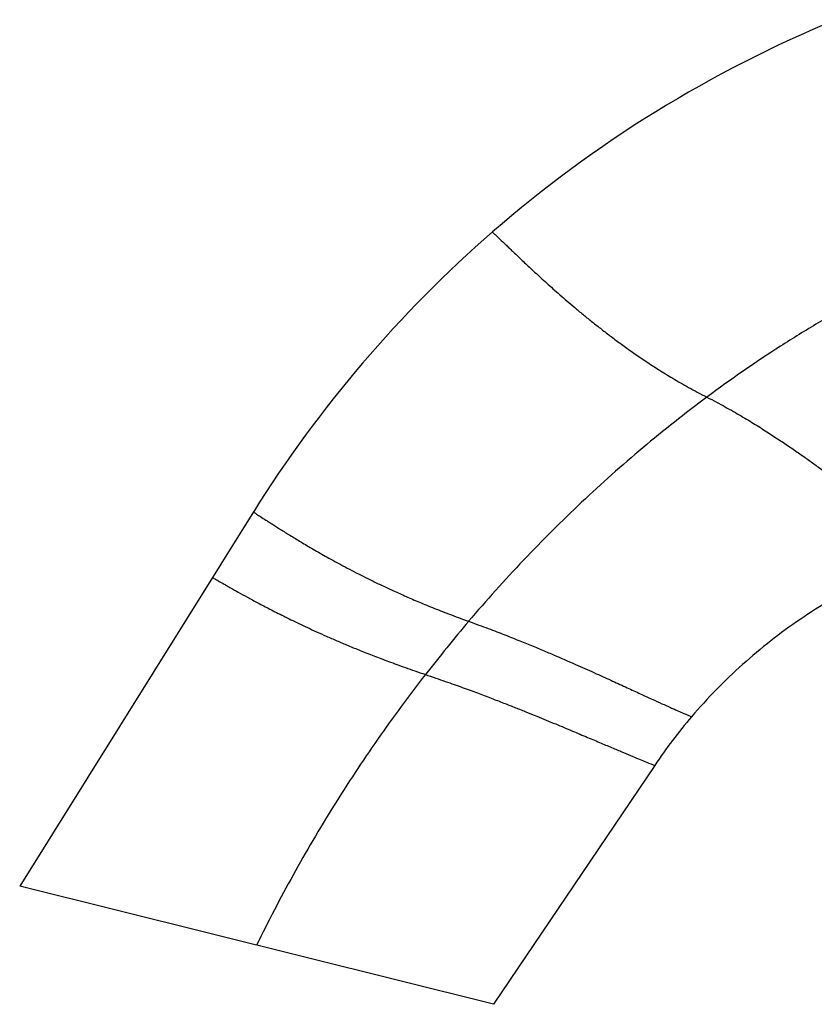
# Model space of a CAD drawing. Units: inches. Extents: x 6.06 to 15.36, y 5.38 to 12.64.
# Drawn here: x 6.06 to 7.66, y 8.71 to 10.69 of the extents above; entities that cross this region are included whole.
import ezdxf

# ---------------------------------------------------------------- set-up
doc = ezdxf.new("R2010")
doc.units = ezdxf.units.IN
doc.header["$LTSCALE"] = 1.21
doc.header["$MEASUREMENT"] = 0
doc.layers.get('0').update_dxf_attribs({"linetype": 'CONTINUOUS'})

msp = doc.modelspace()

# ---------------------------------------------------------------- linework, layer by layer
at = {"color": 7, "linetype": 'CONTINUOUS'}
for p, q in [((6.53, 9.6997), (6.0612, 8.9493)), ((7.3353, 9.1914), (7.012, 8.7122)), ((7.012, 8.7122), (6.0612, 8.9493))]:
    msp.add_line(p, q, dxfattribs=at)
for centre, radius, start, end in [((8.6502, 8.3749), 2.5, 112.347, 131.0114), ((8.6537, 8.3719), 2.5045, 131.0269, 147.9845), ((8.2442, 8.5783), 1.0964, 139.5898, 145.9992)]:
    msp.add_arc(centre, radius, start, end, dxfattribs=at)
at = {"color": 9, "linetype": 'CONTINUOUS'}
msp.add_arc((9.3134, 7.4784), 3.0882, 139.5888, 142.1404, dxfattribs=at)
for points, knots in [([(8.0647, 10.2702), (8.0369, 10.2598), (7.9817, 10.2382), (7.9, 10.2029), (7.8197, 10.1647), (7.7407, 10.1236), (7.6631, 10.0795), (7.5616, 10.0167), (7.4879, 9.9657), (7.4399, 9.93)], [0, 0, 0, 0, 0.124649, 0.2492, 0.373766, 0.498476, 0.623445, 0.748702, 1, 1, 1, 1]), ([(7.0096, 10.2613), (7.0102, 10.2608), (7.0125, 10.2586), (7.0175, 10.2538), (7.0257, 10.246), (7.0344, 10.2377), (7.0429, 10.2296), (7.0532, 10.2197), (7.0677, 10.2058), (7.0874, 10.1873), (7.1056, 10.1705), (7.1216, 10.156), (7.1395, 10.14), (7.1586, 10.1234), (7.1788, 10.1063), (7.1952, 10.0927), (7.2126, 10.0787), (7.2311, 10.0642), (7.2507, 10.0492), (7.2715, 10.0339), (7.2938, 10.018), (7.3134, 10.0046), (7.3301, 9.9936), (7.3433, 9.9851), (7.3572, 9.9765), (7.3717, 9.9676), (7.3871, 9.9586), (7.4035, 9.9493), (7.4212, 9.9397), (7.4335, 9.9333), (7.4399, 9.93)], [0, 0, 0, 0, 0.004388, 0.017261, 0.038179, 0.066703, 0.083685, 0.102434, 0.145131, 0.19461, 0.250762, 0.281318, 0.313533, 0.383001, 0.420297, 0.459391, 0.500376, 0.54335, 0.588432, 0.635831, 0.685823, 0.738855, 0.766675, 0.795494, 0.825425, 0.856585, 0.889154, 0.923573, 0.96035, 1, 1, 1, 1]), ([(7.4399, 9.93), (7.3961, 9.8974), (7.3102, 9.8295), (7.1875, 9.7202), (7.0709, 9.6039), (6.9975, 9.5222), (6.9619, 9.4804)], [0, 0, 0, 0, 0.249222, 0.499153, 0.749526, 1, 1, 1, 1]), ([(7.4399, 9.93), (7.4464, 9.9267), (7.4587, 9.9204), (7.4764, 9.9108), (7.4929, 9.9015), (7.5084, 9.8925), (7.523, 9.8838), (7.537, 9.8753), (7.5504, 9.8669), (7.5673, 9.8561), (7.5873, 9.8431), (7.6101, 9.8277), (7.6315, 9.8128), (7.6517, 9.7984), (7.6708, 9.7845), (7.6889, 9.7712), (7.7061, 9.7582), (7.7274, 9.7421), (7.752, 9.723), (7.7792, 9.7017), (7.8034, 9.6825), (7.8247, 9.6656), (7.8407, 9.6529), (7.852, 9.6439), (7.8613, 9.6366), (7.8709, 9.6291), (7.8792, 9.6227), (7.8842, 9.6189), (7.8865, 9.6171), (7.888, 9.616), (7.8886, 9.6156), (7.8888, 9.6154)], [0, 0, 0, 0, 0.039383, 0.075934, 0.110161, 0.142569, 0.173591, 0.203406, 0.232127, 0.259867, 0.31278, 0.362699, 0.410061, 0.455134, 0.498122, 0.539138, 0.578276, 0.615626, 0.685222, 0.748139, 0.80445, 0.854092, 0.896954, 0.915786, 0.932851, 0.961537, 0.982598, 0.990125, 0.995572, 0.998883, 1, 1, 1, 1]), ([(6.53, 9.6997), (6.5306, 9.6993), (6.5328, 9.6979), (6.5375, 9.6948), (6.5453, 9.6898), (6.5537, 9.6844), (6.5617, 9.6793), (6.5715, 9.673), (6.5855, 9.6641), (6.6044, 9.6523), (6.6261, 9.6391), (6.6509, 9.6244), (6.6736, 9.6115), (6.6935, 9.6005), (6.7158, 9.5884), (6.7397, 9.576), (6.7652, 9.5633), (6.7863, 9.5531), (6.809, 9.5425), (6.8291, 9.5335), (6.8463, 9.526), (6.86, 9.5201), (6.8744, 9.5141), (6.8896, 9.5079), (6.9058, 9.5014), (6.9231, 9.4947), (6.942, 9.4877), (6.9551, 9.4829), (6.9619, 9.4804)], [0, 0, 0, 0, 0.004051, 0.015918, 0.035172, 0.061385, 0.076975, 0.094193, 0.133495, 0.179285, 0.231658, 0.290788, 0.357066, 0.393043, 0.43108, 0.513987, 0.559215, 0.607341, 0.658766, 0.714121, 0.743499, 0.774186, 0.806339, 0.840111, 0.875743, 0.913821, 0.955016, 1, 1, 1, 1]), ([(6.448, 9.5683), (6.45, 9.5671), (6.4545, 9.5646), (6.4624, 9.56), (6.4703, 9.5556), (6.478, 9.5512), (6.4873, 9.5459), (6.5007, 9.5383), (6.5189, 9.5283), (6.5399, 9.517), (6.564, 9.5043), (6.5862, 9.4931), (6.6056, 9.4835), (6.6217, 9.4757), (6.6388, 9.4677), (6.6571, 9.4592), (6.6767, 9.4504), (6.6978, 9.4413), (6.7205, 9.4316), (6.7453, 9.4215), (6.7673, 9.4128), (6.7863, 9.4055), (6.8017, 9.3997), (6.8181, 9.3937), (6.8357, 9.3874), (6.8548, 9.3807), (6.8682, 9.3761), (6.8751, 9.3738)], [0, 0, 0, 0, 0.015006, 0.033218, 0.058083, 0.072907, 0.089311, 0.126899, 0.170947, 0.221663, 0.279341, 0.344507, 0.380101, 0.4179, 0.45809, 0.500859, 0.546428, 0.595143, 0.647447, 0.704023, 0.765712, 0.798852, 0.833744, 0.870646, 0.91018, 0.953059, 1, 1, 1, 1]), ([(6.9619, 9.4804), (6.9688, 9.478), (6.9819, 9.4732), (7.0008, 9.4662), (7.0182, 9.4596), (7.0344, 9.4533), (7.0497, 9.4472), (7.0687, 9.4396), (7.0909, 9.4306), (7.1158, 9.4201), (7.139, 9.4103), (7.1605, 9.4009), (7.1868, 9.3894), (7.2114, 9.3784), (7.2346, 9.3679), (7.2554, 9.3585), (7.2792, 9.3476), (7.3054, 9.3355), (7.3286, 9.3249), (7.3489, 9.3156), (7.364, 9.3088), (7.3747, 9.304), (7.3835, 9.3001), (7.3926, 9.2962), (7.4004, 9.2928), (7.405, 9.2908), (7.4073, 9.2899), (7.4086, 9.2893), (7.4092, 9.2891), (7.4094, 9.289)], [0, 0, 0, 0, 0.044878, 0.085989, 0.124004, 0.159589, 0.193327, 0.225456, 0.285503, 0.340867, 0.392319, 0.440483, 0.485756, 0.568753, 0.60683, 0.642841, 0.709167, 0.76832, 0.820693, 0.86647, 0.905756, 0.922968, 0.938555, 0.964776, 0.984051, 0.990946, 0.995939, 0.998976, 1, 1, 1, 1]), ([(6.8751, 9.3738), (6.8421, 9.3312), (6.7783, 9.2446), (6.6897, 9.1104), (6.6087, 8.9725), (6.5597, 8.8783), (6.5366, 8.8307)], [0, 0, 0, 0, 0.252122, 0.503141, 0.75259, 1, 1, 1, 1]), ([(6.8751, 9.3738), (6.8821, 9.3714), (6.8955, 9.3669), (6.9147, 9.3602), (6.9324, 9.3539), (6.9489, 9.348), (6.9645, 9.3422), (6.9839, 9.3351), (7.0064, 9.3265), (7.0319, 9.3167), (7.0556, 9.3074), (7.0776, 9.2985), (7.1045, 9.2877), (7.1353, 9.275), (7.1692, 9.2609), (7.1996, 9.248), (7.2268, 9.2365), (7.2508, 9.2263), (7.272, 9.2174), (7.2901, 9.2098), (7.3054, 9.2034), (7.3176, 9.1984), (7.3258, 9.1951), (7.3307, 9.1932), (7.3332, 9.1922), (7.3346, 9.1916), (7.3353, 9.1914)], [0, 0, 0, 0, 0.044628, 0.085476, 0.123219, 0.158534, 0.192007, 0.223881, 0.283449, 0.338384, 0.389462, 0.437312, 0.482332, 0.565002, 0.638986, 0.705409, 0.764831, 0.817613, 0.863898, 0.903747, 0.937123, 0.963888, 0.98362, 0.990693, 0.995822, 1, 1, 1, 1])]:
    msp.add_open_spline(points, degree=3, knots=knots, dxfattribs=at)
at = {"color": 7, "linetype": 'CONTINUOUS'}
msp.add_open_spline([(7.8888, 9.6154), (7.8657, 9.6075), (7.8199, 9.5901), (7.7533, 9.5594), (7.6888, 9.5243), (7.6268, 9.485), (7.5675, 9.4417), (7.5112, 9.3946), (7.4582, 9.3438), (7.4252, 9.3076), (7.4094, 9.289)], degree=3, knots=[0, 0, 0, 0, 0.124999, 0.249992, 0.374992, 0.5, 0.625008, 0.750008, 0.875001, 1, 1, 1, 1], dxfattribs=at)

doc.saveas('drawing.dxf')
